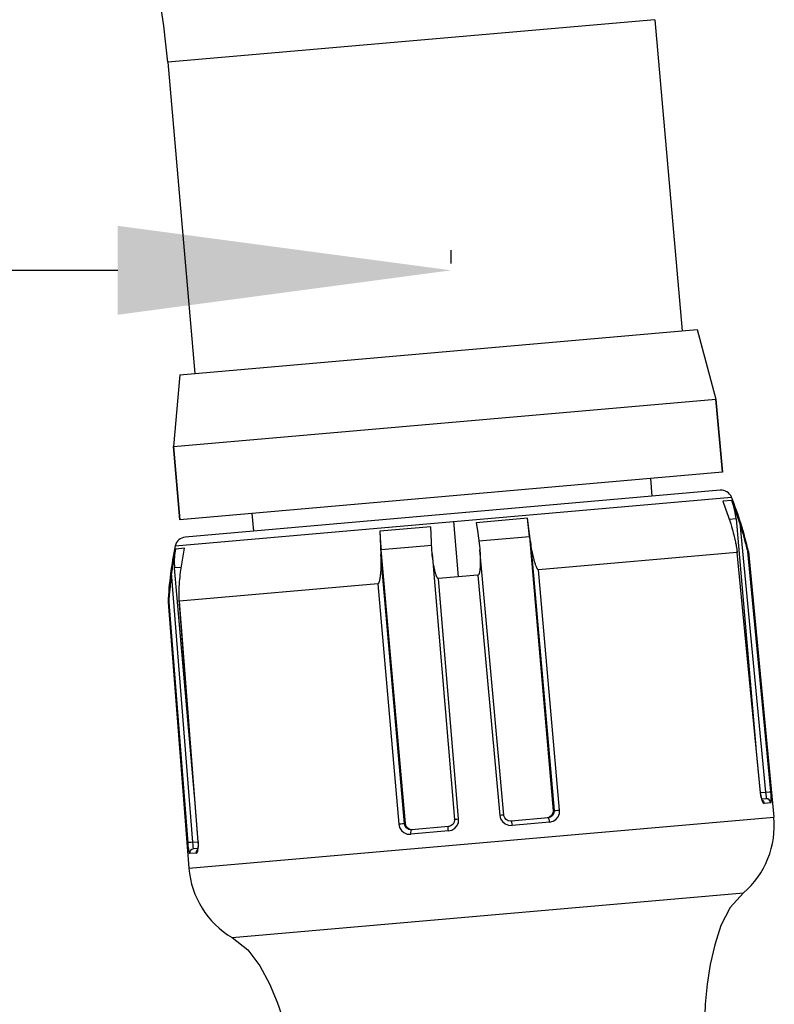
# Model space of a CAD drawing. Units: millimetres. Extents: x 0 to 297, y 0 to 210.
# Drawn here: x 210 to 217, y 175 to 184 of the extents above; entities that cross this region are included whole.
import ezdxf

# ---------------------------------------------------------------- set-up
doc = ezdxf.new("R2010")
doc.units = ezdxf.units.MM
doc.header["$LTSCALE"] = 16.335
doc.header["$PDMODE"] = 3
doc.header["$PDSIZE"] = 8
doc.layers.get('0').update_dxf_attribs({"linetype": 'CONTINUOUS'})
doc.layers.get('Defpoints').update_dxf_attribs({"linetype": 'CONTINUOUS'})
doc.layers.add('02___PRT_ALL_AXES', color=7, linetype='CONTINUOUS')
doc.styles.get("Standard").update_dxf_attribs({"font": 'simfang.ttf'})
doc.dimstyles.new('DIMSTYLE_2', dxfattribs={"dimtxt": 2, "dimasz": 3, "dimexe": 0.18, "dimexo": 0.0625, "dimgap": 0.09, "dimtad": 1, "dimdec": 0, "dimlfac": 5, "dimdsep": 46, "dimtxsty": 'Standard', "dimblk": '_FILLED', "dimblk1": '_FILLED', "dimblk2": '_FILLED', "dimcen": 0.09, "dimadec": 0, "dimazin": 0, "dimtp": 0.01, "dimtm": 0.01, "dimtfac": 1, "dimtdec": 0, "dimtofl": 0, "dimtmove": 0, "dimatfit": 3, "dimldrblk": '_FILLED', "dimfxl": 1, "dimtolj": 1, "dimarcsym": 0})

# ---------------------------------------------------------------- blocks, each defined once
blk = doc.blocks.new('_FILLED')
at = {"color": 0, "linetype": 'ByBlock'}
blk.add_solid([(0, 0), (-1, 0.1333), (-1, -0.1333)], dxfattribs=at)
blk = doc.blocks.new('*D7')
at = {"color": 0, "linetype": 'Continuous', "lineweight": -2, "transparency": 16777216}
for p, q in [((154.4126, 166.8807), (154.4126, 181.6682)), ((214.3645, 181.5507), (214.3645, 181.6682)), ((157.4126, 181.4882), (211.3645, 181.4882))]:
    blk.add_line(p, q, dxfattribs=at)
at = {"layer": 'Defpoints', "color": 0, "linetype": 'Continuous', "transparency": 16777216}
for p in [(214.3645, 181.4882), (214.3645, 181.4882), (154.4126, 166.8182)]:
    blk.add_point(p, dxfattribs=at)
at = {"color": 0, "linetype": 'Continuous', "lineweight": -2, "transparency": 16777216, "xscale": 3, "yscale": 3, "zscale": 3, "rotation": 180}
blk.add_blockref('_FILLED', (154.4126, 181.4882), dxfattribs=at)
at = {"color": 0, "linetype": 'Continuous', "lineweight": -2, "transparency": 16777216, "xscale": 3, "yscale": 3, "zscale": 3}
blk.add_blockref('_FILLED', (214.3645, 181.4882), dxfattribs=at)
at = {"color": 0, "linetype": 'Continuous', "lineweight": 13, "transparency": 16777216, "insert": (188.0674, 183.601), "char_height": 2, "width": 4.162362, "attachment_point": 2}
blk.add_mtext('\\A1;350', dxfattribs=at)

msp = doc.modelspace()

# ---------------------------------------------------------------- linework, layer by layer
at = {"color": 9, "linetype": 'Continuous'}
for p, q in [((216.1981, 183.7425), (211.8148, 183.359)), ((214.3847, 179.2279), (216.8875, 179.4469)), ((216.8901, 179.4187), (216.8088, 179.4116)), ((211.8818, 179.0089), (214.3847, 179.2279)), ((214.1832, 179.1819), (213.7226, 179.1416)), ((214.3847, 179.2279), (214.4282, 178.7308)), ((215.0516, 179.2579), (214.5911, 179.2176)), ((216.9286, 179.2528), (216.8672, 179.2475)), ((216.9616, 179.2136), (217.194, 176.7944)), ((215.0702, 179.0903), (214.6137, 179.0503)), ((214.1899, 179.0132), (213.7335, 178.9733)), ((215.079, 179.0489), (215.2904, 176.6278)), ((211.9655, 178.9879), (211.8842, 178.9808)), ((213.9442, 176.5101), (213.732, 178.9311)), ((212.0406, 176.3435), (211.8494, 178.7664)), ((211.9364, 178.8161), (211.8751, 178.8107)), ((214.6062, 178.7464), (214.8024, 176.5854)), ((215.3406, 176.6325), (215.1518, 178.7941)), ((213.7045, 178.6675), (213.894, 176.5059)), ((214.4322, 176.553), (214.2501, 178.7152)), ((212.0888, 176.348), (211.9194, 178.5113)), ((217.1473, 176.7906), (217.1458, 176.7904)), ((217.1473, 176.7903), (217.194, 176.7944)), ((217.1633, 176.7227), (217.167, 176.7207)), ((217.2411, 176.6986), (217.1814, 176.6933)), ((215.2815, 176.6271), (215.2904, 176.6278)), ((212.0054, 176.11), (217.2692, 176.5705)), ((215.2513, 176.5245), (214.9124, 176.4948)), ((213.9442, 176.5101), (213.9531, 176.5108)), ((214.3396, 176.4447), (214.0007, 176.4151)), ((211.9985, 176.3401), (211.9939, 176.3397)), ((212.0406, 176.3435), (212.0873, 176.3476)), ((212.0872, 176.3479), (212.0888, 176.348)), ((212.084, 176.2667), (212.0881, 176.2892)), ((212.0706, 176.2462), (212.0108, 176.241)), ((212.3936, 175.4855), (216.9954, 175.8881))]:
    msp.add_line(p, q, dxfattribs=at)
at = {"color": 7, "linetype": 'Continuous'}
for p, q in [((216.1981, 183.7425), (216.4429, 180.9448)), ((211.8148, 183.359), (212.0596, 180.5613)), ((216.8052, 179.6715), (216.7477, 180.329)), ((211.9239, 179.2445), (211.8663, 179.902)), ((216.8052, 179.6715), (211.9239, 179.2445)), ((216.1577, 179.6149), (216.1716, 179.4555)), ((216.786, 179.5093), (211.971, 179.088)), ((212.5714, 179.3011), (212.5853, 179.1417)), ((216.8582, 179.2754), (216.8805, 179.2065)), ((216.9287, 179.2529), (217.1074, 177.2032)), ((215.0702, 179.0903), (215.2815, 176.6271)), ((216.9954, 179.0994), (217.0028, 179.0726)), ((214.61, 179.0787), (214.6191, 179.0087)), ((217.0028, 179.0726), (217.009, 179.0498)), ((217.009, 179.0498), (217.0141, 179.0306)), ((217.0141, 179.0306), (217.0202, 179.0071)), ((217.0202, 179.0071), (217.0284, 178.9752)), ((213.9531, 176.5108), (213.7335, 178.9733)), ((214.1941, 178.9375), (214.3951, 176.5496)), ((214.8395, 176.5884), (214.6228, 178.975)), ((216.9369, 178.9503), (215.1519, 178.7941)), ((216.9369, 178.9503), (217.1458, 176.7904)), ((216.9385, 178.9504), (216.9372, 178.9638)), ((217.1476, 176.788), (216.9385, 178.9504)), ((217.0284, 178.9752), (217.0303, 178.9681)), ((217.0392, 178.9592), (217.0331, 178.9587)), ((217.2407, 176.7987), (217.0331, 178.9587)), ((217.0392, 178.9592), (217.2692, 176.5705)), ((212.0549, 176.7612), (211.875, 178.8107)), ((214.6062, 178.7464), (214.2502, 178.7152)), ((213.7045, 178.6675), (211.9194, 178.5113)), ((211.8287, 178.5682), (211.825, 178.52)), ((211.8311, 178.5968), (211.8287, 178.5682)), ((211.8333, 178.6203), (211.8311, 178.5968)), ((211.8232, 178.5029), (211.8171, 178.5024)), ((211.8171, 178.5024), (212.0054, 176.11)), ((211.8232, 178.5029), (211.9939, 176.3397)), ((217.1507, 176.7658), (217.1476, 176.788)), ((217.1981, 176.7346), (217.1597, 176.7313)), ((217.1647, 176.7203), (217.1628, 176.7236)), ((217.1645, 176.7205), (217.1646, 176.7203)), ((214.9046, 176.534), (214.8995, 176.5337)), ((215.2384, 176.5632), (214.9046, 176.534)), ((215.2505, 176.5688), (215.2287, 176.5623)), ((214.3405, 176.4846), (214.0067, 176.4554)), ((214.3468, 176.4855), (214.3405, 176.4846)), ((212.0872, 176.3479), (212.0882, 176.3252)), ((212.0853, 176.2873), (212.047, 176.284))]:
    msp.add_line(p, q, dxfattribs=at)
for points in [[(216.8089, 179.4116), (216.8343, 179.3438), (216.8582, 179.2754)], [(216.9616, 179.2136), (216.9393, 179.2825), (216.9154, 179.3509), (216.8901, 179.4188)], [(216.9287, 179.2529), (216.921, 179.3093), (216.9081, 179.3648), (216.8901, 179.4188)], [(214.1918, 178.9713), (214.1887, 179.0419), (214.1858, 179.1121), (214.1832, 179.1819)], [(214.591, 179.2176), (214.6006, 179.1484), (214.61, 179.0787)], [(215.0702, 179.0903), (215.0649, 179.1469), (215.0586, 179.203), (215.0516, 179.2579)], [(215.079, 179.0489), (215.0701, 179.119), (215.0609, 179.1887), (215.0516, 179.2579)], [(216.8805, 179.2065), (216.8875, 179.1837), (216.8936, 179.1627), (216.8989, 179.1435), (216.9036, 179.1258), (216.9078, 179.1096), (216.9115, 179.0946), (216.9148, 179.0809), (216.9178, 179.0682), (216.9204, 179.0565), (216.9227, 179.0457), (216.9248, 179.0358), (216.9267, 179.0267), (216.9283, 179.0183), (216.9298, 179.0105), (216.9311, 179.0034), (216.9323, 178.9968), (216.9333, 178.9907), (216.9342, 178.9852), (216.935, 178.9801), (216.9357, 178.9754), (216.9363, 178.9712), (216.9368, 178.9673), (216.9372, 178.9638)], [(216.9616, 179.2136), (216.9688, 179.1902), (216.9753, 179.1688), (216.9811, 179.1491), (216.9864, 179.1311), (216.9911, 179.1146), (216.9954, 179.0994)], [(213.7227, 179.1416), (213.7253, 179.0863), (213.7289, 179.03), (213.7335, 178.9733)], [(213.7227, 179.1416), (213.7255, 179.0718), (213.7286, 179.0016), (213.732, 178.9311)], [(214.6191, 179.0087), (214.6218, 178.9854), (214.6228, 178.9747)], [(215.1518, 178.7941), (215.15, 178.7943), (215.1481, 178.7952), (215.1462, 178.7966), (215.1443, 178.7986), (215.1425, 178.8009), (215.1407, 178.8035), (215.1389, 178.8066), (215.1371, 178.81), (215.1353, 178.8137), (215.1334, 178.8178), (215.1315, 178.8224), (215.1295, 178.8274), (215.1274, 178.8329), (215.1253, 178.8388), (215.1231, 178.8453), (215.1208, 178.8524), (215.1184, 178.8601), (215.1159, 178.8684), (215.1133, 178.8775), (215.1106, 178.8874), (215.1078, 178.8981), (215.1049, 178.9098), (215.1019, 178.9225), (215.0987, 178.9362), (215.0955, 178.9512), (215.0922, 178.9675), (215.0888, 178.9853), (215.0854, 179.0046), (215.0821, 179.0258), (215.079, 179.0489)], [(211.8842, 178.9808), (211.871, 178.9097), (211.8594, 178.8382), (211.8494, 178.7664)], [(211.8842, 178.9808), (211.8758, 178.9244), (211.8728, 178.8675), (211.875, 178.8107)], [(211.9305, 178.7735), (211.9405, 178.8452), (211.9522, 178.9167), (211.9654, 178.9879)], [(213.732, 178.9311), (213.7329, 178.9077), (213.7333, 178.8862), (213.7334, 178.8666), (213.7331, 178.8485), (213.7327, 178.8319), (213.7321, 178.8165), (213.7314, 178.8024), (213.7306, 178.7894), (213.7298, 178.7774), (213.7289, 178.7664), (213.7279, 178.7562), (213.7269, 178.7468), (213.726, 178.7382), (213.7249, 178.7302), (213.7239, 178.7228), (213.7229, 178.7161), (213.7218, 178.7098), (213.7207, 178.7041), (213.7196, 178.6988), (213.7185, 178.694), (213.7174, 178.6896), (213.7162, 178.6856), (213.715, 178.682), (213.7138, 178.6787), (213.7125, 178.6757), (213.7111, 178.6732), (213.7096, 178.671), (213.708, 178.6692), (213.7062, 178.668), (213.7045, 178.6675)], [(214.1941, 178.9372), (214.1932, 178.948), (214.1918, 178.9713)], [(214.2501, 178.7152), (214.2482, 178.7154), (214.2463, 178.7163), (214.2444, 178.7178), (214.2426, 178.7197), (214.2409, 178.722), (214.2392, 178.7247), (214.2375, 178.7277), (214.2358, 178.7311), (214.2341, 178.7349), (214.2324, 178.739), (214.2306, 178.7436), (214.2288, 178.7486), (214.227, 178.7541), (214.2252, 178.7601), (214.2232, 178.7666), (214.2213, 178.7737), (214.2193, 178.7814), (214.2172, 178.7898), (214.2151, 178.7989), (214.2129, 178.8088), (214.2107, 178.8196), (214.2084, 178.8314), (214.2061, 178.8441), (214.2038, 178.8579), (214.2015, 178.873), (214.1993, 178.8894), (214.1971, 178.9073), (214.195, 178.9267), (214.1941, 178.9372)], [(214.6228, 178.9747), (214.6237, 178.9641), (214.6251, 178.9446), (214.6261, 178.9266), (214.6267, 178.9101), (214.627, 178.8948), (214.6271, 178.8808), (214.6271, 178.8679), (214.6269, 178.8559), (214.6266, 178.8449), (214.6262, 178.8348), (214.6257, 178.8255), (214.6251, 178.8168), (214.6244, 178.8089), (214.6237, 178.8016), (214.623, 178.7948), (214.6222, 178.7886), (214.6214, 178.7829), (214.6205, 178.7777), (214.6196, 178.7729), (214.6186, 178.7685), (214.6176, 178.7645), (214.6165, 178.7609), (214.6154, 178.7576), (214.6141, 178.7547), (214.6128, 178.7521), (214.6114, 178.7499), (214.6098, 178.7481), (214.608, 178.7469), (214.6062, 178.7464)], [(216.9373, 178.9624), (216.9375, 178.9607), (216.9377, 178.9579), (216.9378, 178.9554), (216.9378, 178.9533), (216.9376, 178.9517), (216.9373, 178.9506), (216.9369, 178.9503)], [(217.0303, 178.9681), (217.0311, 178.9651), (217.0318, 178.9626), (217.0324, 178.9606), (217.0328, 178.9593), (217.0331, 178.9587)], [(211.8494, 178.7664), (211.8463, 178.742), (211.8437, 178.7198), (211.8414, 178.6995), (211.8393, 178.6808), (211.8375, 178.6637), (211.8359, 178.648), (211.8333, 178.6203)], [(211.9162, 178.5363), (211.9161, 178.541), (211.916, 178.5462), (211.9159, 178.5518), (211.9159, 178.558), (211.9159, 178.5647), (211.9159, 178.5719), (211.9161, 178.5798), (211.9162, 178.5884), (211.9165, 178.5978), (211.9168, 178.6079), (211.9173, 178.6189), (211.9178, 178.6309), (211.9185, 178.6439), (211.9194, 178.6581), (211.9204, 178.6734), (211.9217, 178.6901), (211.9233, 178.7083), (211.9252, 178.7282), (211.9276, 178.7498), (211.9305, 178.7734)], [(211.825, 178.52), (211.8243, 178.5126), (211.8241, 178.5096), (211.8238, 178.507), (211.8236, 178.5049), (211.8234, 178.5035), (211.8232, 178.5029)], [(212.0872, 176.3479), (211.9168, 178.5246), (211.9166, 178.5281), (211.9164, 178.532), (211.9162, 178.5363)], [(211.9194, 178.5113), (211.9189, 178.5116), (211.9184, 178.5126), (211.918, 178.5142), (211.9177, 178.5162), (211.9173, 178.5186), (211.9171, 178.5214), (211.9169, 178.5231)], [(217.1628, 176.7236), (217.1591, 176.7327), (217.1548, 176.747), (217.1507, 176.7658)], [(215.2815, 176.6271), (215.279, 176.6038), (215.2682, 176.5834), (215.2505, 176.5688)], [(214.3951, 176.5496), (214.3953, 176.5449), (214.3919, 176.5246), (214.3817, 176.5065), (214.3661, 176.493), (214.3468, 176.4855)], [(214.8995, 176.5337), (214.8792, 176.5373), (214.8612, 176.5475), (214.8477, 176.5632), (214.8403, 176.5825), (214.8395, 176.5884)], [(214.0164, 176.4562), (213.9936, 176.4589), (213.9737, 176.4702), (213.9595, 176.4884), (213.9531, 176.5108)], [(212.086, 176.2907), (212.0839, 176.2803), (212.0831, 176.2775)], [(212.0882, 176.3252), (212.0876, 176.306), (212.086, 176.2907)], [(216.9954, 175.8881), (216.8749, 175.7552), (216.7925, 175.5947), (216.7365, 175.4204), (216.6957, 175.2445), (216.6674, 175.0677), (216.6505, 174.8885), (216.6442, 174.7055)], [(212.3936, 175.4855), (212.5354, 175.3755), (212.6443, 175.2317), (212.7297, 175.0699), (212.8005, 174.9037), (212.8591, 174.7345), (212.9068, 174.5609), (212.9448, 174.3819)]]:
    msp.add_lwpolyline(points, dxfattribs=at)
at = {"color": 9, "linetype": 'Continuous'}
for points in [[(217.1458, 176.7904), (217.1501, 176.7599), (217.1565, 176.733)], [(217.194, 176.7944), (217.2254, 176.7974), (217.2361, 176.7984), (217.2407, 176.7987)], [(217.194, 176.7944), (217.1963, 176.7717), (217.1981, 176.7523), (217.1988, 176.7393), (217.1981, 176.7346)], [(217.2411, 176.6986), (217.2439, 176.7038), (217.2451, 176.7183), (217.2448, 176.7403), (217.2432, 176.7683), (217.2407, 176.7987)], [(217.1565, 176.733), (217.1644, 176.7118), (217.1729, 176.698), (217.1814, 176.6933)], [(217.167, 176.7207), (217.1768, 176.7087), (217.1814, 176.6933)], [(217.2411, 176.6986), (217.2368, 176.7133), (217.2274, 176.7251), (217.2138, 176.7328), (217.1981, 176.7346)], [(215.2904, 176.6278), (215.2881, 176.6047), (215.2775, 176.5843), (215.2601, 176.5697), (215.2384, 176.5632)], [(215.2513, 176.5245), (215.2815, 176.5321), (215.3075, 176.5488), (215.3271, 176.5726), (215.3385, 176.6016), (215.3406, 176.6325)], [(215.2904, 176.6278), (215.2966, 176.6285), (215.3085, 176.6297), (215.324, 176.6311), (215.3406, 176.6325)], [(214.3396, 176.4447), (214.3706, 176.4524), (214.3975, 176.4691), (214.4178, 176.493), (214.4298, 176.5221), (214.4322, 176.553)], [(214.3951, 176.5496), (214.3963, 176.5498), (214.4036, 176.5505), (214.4162, 176.5516), (214.4322, 176.553)], [(214.8395, 176.5884), (214.8383, 176.5884), (214.831, 176.5879), (214.8183, 176.5868), (214.8024, 176.5854)], [(214.8024, 176.5854), (214.8101, 176.5552), (214.8266, 176.5292), (214.8503, 176.5093), (214.8794, 176.4973), (214.9124, 176.4948)], [(214.9046, 176.534), (214.9065, 176.5311), (214.9087, 176.5227)], [(214.9087, 176.5227), (214.9107, 176.51), (214.9124, 176.4948)], [(215.2513, 176.5245), (215.2492, 176.5394), (215.2462, 176.5518), (215.2423, 176.5603), (215.2384, 176.5632)], [(213.9442, 176.5101), (213.938, 176.5097), (213.9261, 176.5087), (213.9105, 176.5074), (213.894, 176.5059)], [(213.894, 176.5059), (213.9014, 176.4757), (213.9174, 176.4496), (213.9403, 176.4297), (213.9685, 176.4176), (214.0007, 176.4151)], [(214.0067, 176.4554), (213.9843, 176.458), (213.9646, 176.4694), (213.9505, 176.4877), (213.9442, 176.5101)], [(214.0067, 176.4554), (214.0034, 176.4522), (214.0011, 176.4437), (214.0001, 176.4307), (214.0007, 176.4151)], [(214.3396, 176.4447), (214.3386, 176.4597), (214.3384, 176.4724), (214.339, 176.4813), (214.3405, 176.4846)], [(211.9939, 176.3397), (211.9967, 176.309), (211.9999, 176.2819), (212.0034, 176.2602), (212.0071, 176.246), (212.0108, 176.241)], [(212.0406, 176.3435), (212.024, 176.3422), (211.9985, 176.3401)], [(212.047, 176.284), (212.0454, 176.2884), (212.0439, 176.3013), (212.0422, 176.3207), (212.0406, 176.3435)], [(212.0881, 176.2892), (212.0898, 176.3174), (212.0888, 176.348)], [(212.047, 176.284), (212.0321, 176.2796), (212.0201, 176.27), (212.0126, 176.2564), (212.0108, 176.241)], [(212.0706, 176.2462), (212.0722, 176.2614), (212.0792, 176.2747), (212.0832, 176.2781)], [(212.0706, 176.2462), (212.0779, 176.2519), (212.084, 176.2667)]]:
    msp.add_lwpolyline(points, dxfattribs=at)
at = {"color": 7, "linetype": 'Continuous'}
for centre, radius, start, end in [((205.0407, 182.7664), 6.8, 5, 90), ((216.7947, 179.4096), 0.1, 21.85441, 95.00002), ((213.9128, 178.2541), 3.205, 12.71026, 21.84943), ((211.9797, 178.9884), 0.1, 94.99998, 168.14559), ((215.0185, 178.3508), 3.205, 168.15057, 177.28974), ((216.4729, 176.4939), 0.8, 310.77778, 5.5), ((212.8029, 176.1728), 0.8, 184.5, 239.22222)]:
    msp.add_arc(centre, radius, start, end, dxfattribs=at)
at = {"layer": '02___PRT_ALL_AXES', "color": 7, "linetype": 'Continuous'}
for p, q in [((216.1981, 183.7425), (216.4429, 180.9448)), ((211.8148, 183.359), (212.0596, 180.5613)), ((211.923, 180.5494), (216.5795, 180.9568)), ((216.5795, 180.9568), (216.7477, 180.329)), ((211.923, 180.5494), (211.8663, 179.902)), ((211.8663, 179.902), (216.7477, 180.329)), ((216.7477, 180.329), (216.8052, 179.6715)), ((211.8663, 179.902), (211.9239, 179.2445))]:
    msp.add_line(p, q, dxfattribs=at)

# ---------------------------------------------------------------- dimensions: what is measured, and where the dimension line sits
at = {"color": 2, "linetype": 'Continuous', "lineweight": 13}
dim = msp.add_linear_dim(base=(214.3645, 181.4882), p1=(154.4126, 166.8182), p2=(214.3645, 181.4882), text='350', dimstyle='DIMSTYLE_2', dxfattribs=at)
dim.commit()
dim.dimension.update_dxf_attribs({"geometry": '*D7', "text_midpoint": (188.0674, 181.4882), "dimtype": 160})

doc.saveas('drawing.dxf')
